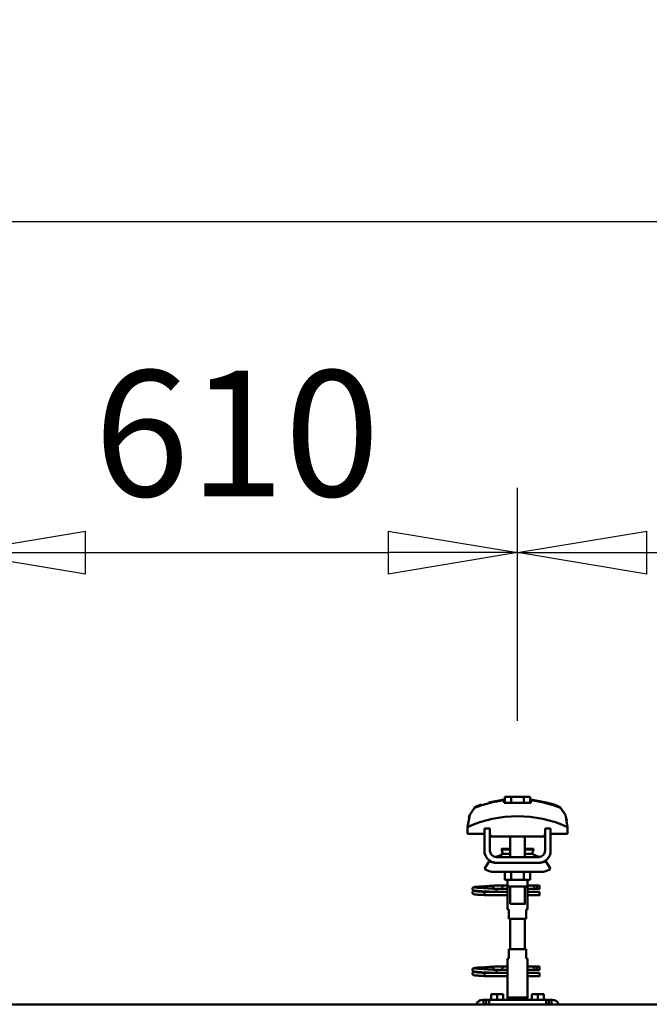
# Model space of a CAD drawing. Units: millimetres. Extents: x 59 to 11996, y 24 to 8424.
# Drawn here: x 10834 to 11184, y 6376 to 6924 of the extents above; entities that cross this region are included whole.
import ezdxf

# ---------------------------------------------------------------- set-up
doc = ezdxf.new("R2010")
doc.units = ezdxf.units.MM
doc.header["$MEASUREMENT"] = 0
doc.layers.add('(1) Shape lines', color=7, linetype='Continuous', lineweight=35)
doc.layers.add('(6) Dimensions', color=7, linetype='Continuous', lineweight=35)
doc.styles.add('Arial', font='ARIAL.TTF')
doc.dimstyles.new('Vertex Style', dxfattribs={"dimscale": 20, "dimtxt": 0.18, "dimasz": 3.6, "dimexe": 1.8, "dimexo": 0.0625, "dimgap": 1.7, "dimtad": 1, "dimdec": 1, "dimdsep": 46, "dimtxsty": 'Arial', "dimblk1": 'CLOSED', "dimblk2": 'CLOSED', "dimsah": 1, "dimcen": 0.09, "dimdle": 1.8, "dimclrd": 9, "dimclre": 9, "dimadec": 1, "dimazin": 2, "dimtfac": 0.65, "dimtdec": 4, "dimtmove": 0, "dimatfit": 3, "dimfxl": 0, "dimtolj": 1, "dimtzin": 0, "dimlwd": 25, "dimlwe": 25, "dimarcsym": 0})

# ---------------------------------------------------------------- blocks, each defined once
blk = doc.blocks.new('_Closed')
at = {"color": 0, "linetype": 'ByBlock', "lineweight": -2}
for p, q in [((-1, 0.166667), (0, 0)), ((-1, 0.166667), (-1, -0.166667)), ((0, 0), (-1, -0.166667)), ((0, 0), (-1, 0))]:
    blk.add_line(p, q, dxfattribs=at)
blk = doc.blocks.new('*D2253')
at = {"layer": '(6) Dimensions', "color": 9, "lineweight": 25}
for p, q in [((1212.04, 6435.81), (1212.04, 6847.6)), ((11453.9, 6435.81), (11453.9, 6847.6)), ((1284.04, 6811.6), (11381.9, 6811.6))]:
    blk.add_line(p, q, dxfattribs=at)
at = {"layer": 'Defpoints', "color": 0}
for p in [(11453.9, 6811.6), (1212.04, 6375.81), (11453.9, 6375.81)]:
    blk.add_point(p, dxfattribs=at)
at = {"layer": '(6) Dimensions', "color": 9, "lineweight": 25, "xscale": 72, "yscale": 72, "zscale": 72}
for p, rotation in [((1212.04, 6811.6), 180.0000012074183), ((11453.9, 6811.6), 1.207418268010969e-06)]:
    blk.add_blockref('_Closed', p, dxfattribs=dict(at, rotation=rotation))
at = {"layer": '(6) Dimensions', "color": 0, "lineweight": 35, "insert": (6332.97, 6877.96), "char_height": 70, "attachment_point": 5, "rotation": 0, "style": 'Arial'}
blk.add_mtext('\\A1;20000', dxfattribs=at)
blk = doc.blocks.new('*D2255')
at = {"layer": '(6) Dimensions', "color": 9, "lineweight": 25}
for p, q in [((11110.8, 6533.62), (11110.8, 6663.24)), ((11418.06, 6533.62), (11418.06, 6663.24)), ((11182.8, 6627.24), (11346.06, 6627.24))]:
    blk.add_line(p, q, dxfattribs=at)
at = {"layer": 'Defpoints', "color": 0}
for p in [(11418.06, 6627.24), (11110.8, 6473.62), (11418.06, 6473.62)]:
    blk.add_point(p, dxfattribs=at)
at = {"layer": '(6) Dimensions', "color": 9, "lineweight": 25, "xscale": 72, "yscale": 72, "zscale": 72}
for p, rotation in [((11110.8, 6627.24), 180.0000012074182), ((11418.06, 6627.24), 1.207418210347393e-06)]:
    blk.add_blockref('_Closed', p, dxfattribs=dict(at, rotation=rotation))
at = {"layer": '(6) Dimensions', "color": 0, "lineweight": 35, "insert": (11264.43, 6693.6), "char_height": 70, "attachment_point": 5, "rotation": 0, "style": 'Arial'}
blk.add_mtext('\\A1;600', dxfattribs=at)
blk = doc.blocks.new('*D2256')
at = {"layer": '(6) Dimensions', "color": 9, "lineweight": 25}
for p, q in [((10798.42, 6533.62), (10798.42, 6663.24)), ((11110.8, 6533.62), (11110.8, 6663.24)), ((10870.42, 6627.24), (11038.8, 6627.24))]:
    blk.add_line(p, q, dxfattribs=at)
at = {"layer": 'Defpoints', "color": 0}
for p in [(11110.8, 6627.24), (10798.42, 6473.62), (11110.8, 6473.62)]:
    blk.add_point(p, dxfattribs=at)
at = {"layer": '(6) Dimensions', "color": 9, "lineweight": 25, "xscale": 72, "yscale": 72, "zscale": 72}
for p, rotation in [((10798.42, 6627.24), 180.0000012074183), ((11110.8, 6627.24), 1.207418313218771e-06)]:
    blk.add_blockref('_Closed', p, dxfattribs=dict(at, rotation=rotation))
at = {"layer": '(6) Dimensions', "color": 0, "lineweight": 35, "insert": (10954.61, 6693.6), "char_height": 70, "attachment_point": 5, "rotation": 0, "style": 'Arial'}
blk.add_mtext('\\A1;610', dxfattribs=at)
blk = doc.blocks.new('Crane_WorkSt_2_b14febaf-c0af-472b-b033-6542ba4be25b')
at = {"layer": '(1) Shape lines', "color": 7, "linetype": 'Continuous', "lineweight": 50, "ltscale": 20}
for p, q in [((19598.8, 3447), (19615.6, 3450)), ((19581, 3353.4), (19581.1, 3353.7)), ((19581, 3353), (19581, 3353.4)), ((19581, 3352.7), (19581, 3353)), ((19581.1, 3352.3), (19581, 3352.7)), ((19581.1, 3353.7), (19581.2, 3354)), ((19581.3, 3352), (19581.1, 3352.3)), ((19581.2, 3354), (19581.4, 3354.3)), ((19581.2, 3350), (19581.4, 3350.3)), ((19581.4, 3354.3), (19581.7, 3354.5)), ((19581.9, 3351.4), (19581.6, 3351.7)), ((19581.7, 3354.5), (19582.4, 3354.8)), ((19581.8, 3350.6), (19582.5, 3350.9)), ((19582.6, 3351.2), (19581.9, 3351.4)), ((19582.4, 3354.8), (19582.6, 3354.9)), ((19582.5, 3350.9), (19582.9, 3351)), ((19582.6, 3354.9), (19583.2, 3355)), ((19583, 3351.1), (19582.6, 3351.2)), ((19582.9, 3351), (19583.2, 3351)), ((19583.7, 3351), (19583, 3351.1)), ((19583.1, 3354.7), (19583.5, 3354.6)), ((19583.2, 3355), (19584.1, 3355.2)), ((19583.3, 3350.7), (19583.8, 3350.6)), ((19583.5, 3354.6), (19584.2, 3354.5)), ((19584.7, 3350.9), (19583.7, 3351)), ((19583.8, 3350.6), (19584.6, 3350.5)), ((19584.6, 3350.5), (19585.7, 3350.4)), ((19586, 3350.8), (19584.7, 3350.9)), ((19585.7, 3350.4), (19587, 3350.3)), ((19587.6, 3350.6), (19586, 3350.8)), ((19586.4, 3354.3), (19587.9, 3354.2)), ((19587, 3350.3), (19588.6, 3350.2)), ((19589.3, 3350.5), (19587.6, 3350.6)), ((19587.9, 3354.2), (19589.6, 3354.1)), ((19588.6, 3350.2), (19590.3, 3350)), ((19591.2, 3350.4), (19589.3, 3350.5)), ((19590.3, 3350), (19592.1, 3349.9)), ((19590.6, 3355.6), (19592.4, 3355.7)), ((19593.2, 3350.3), (19591.2, 3350.4)), ((19592.4, 3355.7), (19594.3, 3355.8)), ((19595.1, 3350.2), (19593.2, 3350.3)), ((19594.3, 3355.8), (19596.1, 3355.9)), ((19595.1, 3353.8), (19596.9, 3353.7)), ((19597.1, 3350.1), (19595.1, 3350.2)), ((19596.1, 3355.9), (19597.9, 3356.1)), ((19596.9, 3353.7), (19598.7, 3353.5)), ((19598.9, 3350), (19597.1, 3350.1)), ((19597.9, 3356.1), (19599.6, 3356.2)), ((19598.7, 3353.5), (19599.6, 3353.5)), ((19599, 3353.5), (19600.7, 3353.4)), ((19599.6, 3356.2), (19601.2, 3356.3)), ((19601.2, 3356.3), (19602.5, 3356.4)), ((19602.5, 3356.4), (19603.5, 3356.5)), ((19603.5, 3356.5), (19604.3, 3356.6)), ((19603.5, 3353.2), (19604.5, 3353.1)), ((19603.6, 3356), (19604, 3356.4)), ((19604, 3356.4), (19604.1, 3356.5)), ((19604.2, 3356.5), (19604.3, 3356.6)), ((19604.3, 3356.6), (19604.4, 3356.6)), ((19604.5, 3353.1), (19605.2, 3353)), ((19605.2, 3353), (19605.6, 3352.9)), ((19605.6, 3352.9), (19606.2, 3352.6)), ((19606.2, 3352.6), (19606.5, 3352.3)), ((19606.5, 3352.3), (19606.7, 3352.1)), ((19606.7, 3352.1), (19606.9, 3351.7)), ((19606.8, 3350.3), (19606.7, 3349.9)), ((19607, 3350.6), (19606.8, 3350.3)), ((19607, 3351.3), (19607, 3350.9)), ((19607, 3350.9), (19607, 3350.6)), ((19581, 3349.3), (19581.1, 3349.7)), ((19581, 3349), (19581, 3349.3)), ((19581.1, 3349.7), (19581.2, 3350)), ((19581.3, 3348), (19581.1, 3348.3)), ((19581.5, 3347.7), (19581.3, 3348)), ((19581.8, 3347.5), (19581.5, 3347.7)), ((19582, 3347.4), (19581.8, 3347.5)), ((19582.7, 3347.1), (19582, 3347.4)), ((19583.2, 3347), (19582.7, 3347.1)), ((19584.1, 3346.9), (19583.2, 3347)), ((19585.3, 3346.8), (19584.1, 3346.9)), ((19586.7, 3346.7), (19585.3, 3346.8)), ((19588.3, 3346.6), (19586.7, 3346.7)), ((19590.1, 3346.5), (19588.3, 3346.6)), ((19592, 3346.4), (19590.1, 3346.5)), ((19594, 3346.2), (19592, 3346.4)), ((19592.1, 3349.9), (19594, 3349.8)), ((19600.2, 3349.9), (19598.9, 3350)), ((19601, 3349.8), (19600.2, 3349.9)), ((19606.7, 3349.9), (19606.6, 3349.8)), ((19581, 3265.4), (19581.1, 3265.7)), ((19581, 3265), (19581, 3265.4)), ((19581, 3264.7), (19581, 3265)), ((19581.1, 3264.3), (19581, 3264.7)), ((19581.1, 3265.7), (19581.2, 3266)), ((19581.2, 3266), (19581.4, 3266.3)), ((19581.4, 3266.3), (19581.7, 3266.5)), ((19581.7, 3266.5), (19582.4, 3266.8)), ((19582.4, 3266.8), (19582.6, 3266.9)), ((19582.6, 3266.9), (19583.2, 3267)), ((19583.1, 3266.7), (19583.5, 3266.6)), ((19583.2, 3267), (19584.1, 3267.2)), ((19583.5, 3266.6), (19584.2, 3266.5)), ((19586.4, 3266.3), (19587.9, 3266.2)), ((19587.9, 3266.2), (19589.6, 3266.1)), ((19590.6, 3267.6), (19592.4, 3267.7)), ((19592.4, 3267.7), (19594.3, 3267.8)), ((19594.3, 3267.8), (19596.1, 3267.9)), ((19595.1, 3265.8), (19596.9, 3265.7)), ((19596.1, 3267.9), (19597.9, 3268.1)), ((19596.9, 3265.7), (19598.7, 3265.5)), ((19597.9, 3268.1), (19599.6, 3268.2)), ((19598.7, 3265.5), (19599.6, 3265.5)), ((19599, 3265.5), (19600.7, 3265.4)), ((19599.6, 3268.2), (19601.2, 3268.3)), ((19601.2, 3268.3), (19602.5, 3268.4)), ((19602.5, 3268.4), (19603.5, 3268.5)), ((19603.5, 3268.5), (19604.3, 3268.6)), ((19603.5, 3265.2), (19604.5, 3265.1)), ((19603.6, 3268), (19604, 3268.4)), ((19604, 3268.4), (19604.1, 3268.5)), ((19604.2, 3268.5), (19604.3, 3268.6)), ((19604.3, 3268.6), (19604.4, 3268.6)), ((19604.5, 3265.1), (19605.2, 3265)), ((19605.2, 3265), (19605.6, 3264.9)), ((19605.6, 3264.9), (19606.2, 3264.6)), ((19606.2, 3264.6), (19606.5, 3264.3)), ((19581, 3261.3), (19581.1, 3261.7)), ((19581, 3261), (19581, 3261.3)), ((19581.3, 3264), (19581.1, 3264.3)), ((19581.1, 3261.7), (19581.2, 3262)), ((19581.3, 3260), (19581.1, 3260.3)), ((19581.2, 3262), (19581.4, 3262.3)), ((19581.5, 3259.7), (19581.3, 3260)), ((19581.8, 3259.5), (19581.5, 3259.7)), ((19581.9, 3263.4), (19581.6, 3263.7)), ((19581.8, 3262.6), (19582.5, 3262.9)), ((19582, 3259.4), (19581.8, 3259.5)), ((19582.6, 3263.2), (19581.9, 3263.4)), ((19582.7, 3259.1), (19582, 3259.4)), ((19582.5, 3262.9), (19582.9, 3263)), ((19583, 3263.1), (19582.6, 3263.2)), ((19583.2, 3259), (19582.7, 3259.1)), ((19582.9, 3263), (19583.2, 3263)), ((19583.7, 3263), (19583, 3263.1)), ((19584.1, 3258.9), (19583.2, 3259)), ((19583.3, 3262.7), (19583.8, 3262.6)), ((19584.7, 3262.9), (19583.7, 3263)), ((19583.8, 3262.6), (19584.6, 3262.5)), ((19585.3, 3258.8), (19584.1, 3258.9)), ((19584.6, 3262.5), (19585.7, 3262.4)), ((19586, 3262.8), (19584.7, 3262.9)), ((19586.7, 3258.7), (19585.3, 3258.8)), ((19585.7, 3262.4), (19587, 3262.3)), ((19587.6, 3262.6), (19586, 3262.8)), ((19588.3, 3258.6), (19586.7, 3258.7)), ((19587, 3262.3), (19588.6, 3262.2)), ((19589.3, 3262.5), (19587.6, 3262.6)), ((19590.1, 3258.5), (19588.3, 3258.6)), ((19588.6, 3262.2), (19590.3, 3262)), ((19591.2, 3262.4), (19589.3, 3262.5)), ((19592, 3258.4), (19590.1, 3258.5)), ((19590.3, 3262), (19592.1, 3261.9)), ((19593.2, 3262.3), (19591.2, 3262.4)), ((19594, 3258.2), (19592, 3258.4)), ((19592.1, 3261.9), (19594, 3261.8)), ((19595.1, 3262.2), (19593.2, 3262.3)), ((19597.1, 3262.1), (19595.1, 3262.2)), ((19598.9, 3262), (19597.1, 3262.1)), ((19600.2, 3261.9), (19598.9, 3262)), ((19601, 3261.8), (19600.2, 3261.9)), ((19606.5, 3264.3), (19606.7, 3264.1)), ((19606.7, 3261.9), (19606.6, 3261.8)), ((19606.7, 3264.1), (19606.9, 3263.7)), ((19606.8, 3262.3), (19606.7, 3261.9)), ((19607, 3262.6), (19606.8, 3262.3)), ((19607, 3263.3), (19607, 3262.9)), ((19607, 3262.9), (19607, 3262.6))]:
    blk.add_line(p, q, dxfattribs=at)
at = {"layer": '(1) Shape lines', "color": 7, "linetype": 'Continuous', "lineweight": 50, "ltscale": 60}
for p, q in [((19615.6, 3449.1), (19615.6, 3450)), ((19616.1, 3446.7), (19616.1, 3453.1)), ((19623.1, 3453.1), (19616.1, 3453.1)), ((19623.1, 3446.7), (19623.1, 3453.1)), ((19636.9, 3453.1), (19623.1, 3453.1)), ((19643.9, 3453.1), (19636.9, 3453.1)), ((19636.9, 3446.7), (19636.9, 3453.1)), ((19643.9, 3446.7), (19643.9, 3453.1)), ((19644.4, 3450), (19644.4, 3449.1)), ((19579, 3435.9), (19579, 3435.9)), ((19678.3, 3440), (19678.3, 3440)), ((19681, 3435.9), (19681, 3435.9)), ((19575.8, 3420.2), (19575.8, 3412.9)), ((19575.9, 3423.6), (19575.9, 3423.6)), ((19600, 3418.5), (19594, 3418.5)), ((19594, 3394.5), (19594, 3418.5)), ((19600, 3394.5), (19600, 3418.5)), ((19660, 3418.5), (19660, 3394.5)), ((19666, 3418.5), (19660, 3418.5)), ((19666, 3418.5), (19666, 3394.5)), ((19684.1, 3423.6), (19684.1, 3423.6)), ((19684.2, 3412.9), (19684.2, 3420.2)), ((19575.8, 3412.9), (19594, 3412.9)), ((19600, 3412.9), (19600.2, 3412.9)), ((19600.2, 3412.9), (19600.2, 3409.9)), ((19600.2, 3409.9), (19659.8, 3409.9)), ((19622, 3396.5), (19622, 3409.9)), ((19622, 3396.5), (19622, 3409.9)), ((19622, 3396.5), (19622, 3409.9)), ((19622, 3387.5), (19622, 3409.9)), ((19638, 3409.9), (19638, 3396.5)), ((19638, 3409.9), (19638, 3396.5)), ((19638, 3409.9), (19638, 3396.5)), ((19638, 3409.9), (19638, 3387.5)), ((19659.8, 3412.9), (19660, 3412.9)), ((19659.8, 3409.9), (19659.8, 3412.9)), ((19666, 3412.9), (19684.2, 3412.9)), ((19612.8, 3396), (19612.8, 3396.5)), ((19612.8, 3396), (19612.8, 3396.5)), ((19647.2, 3396.5), (19647.2, 3396)), ((19647.2, 3396.5), (19647.2, 3396)), ((19594, 3374.7), (19599.2, 3383.2)), ((19653, 3387.5), (19607, 3387.5)), ((19614, 3391.2), (19622, 3391.2)), ((19638, 3391.2), (19646, 3391.2)), ((19660.8, 3383.2), (19666, 3374.7)), ((19605, 3381.5), (19607, 3381.5)), ((19655, 3371.5), (19605, 3371.5)), ((19653, 3381.5), (19607, 3381.5)), ((19616.1, 3371.5), (19616.1, 3362.7)), ((19623.1, 3371.5), (19623.1, 3362.7)), ((19636.9, 3371.5), (19636.9, 3362.7)), ((19643.9, 3371.5), (19643.9, 3362.7)), ((19653, 3381.5), (19655, 3381.5)), ((19616.1, 3362.7), (19623.1, 3362.7)), ((19619, 3356.5), (19619, 3362.7)), ((19619.2, 3355.5), (19619.2, 3362.7)), ((19623.1, 3362.7), (19636.9, 3362.7)), ((19636.9, 3362.7), (19643.9, 3362.7)), ((19640.8, 3362.7), (19640.8, 3355.5)), ((19641, 3362.7), (19641, 3356.5)), ((19605.2, 3356.8), (19612.7, 3356.8)), ((19605.2, 3356.8), (19612.7, 3356.8)), ((19612.7, 3353.2), (19605.2, 3353.2)), ((19612.7, 3353.2), (19605.5, 3353.2)), ((19612.7, 3356.8), (19619, 3356.8)), ((19612.7, 3356.8), (19619, 3356.8)), ((19619.2, 3353.2), (19612.7, 3353.2)), ((19619.2, 3353.2), (19612.7, 3353.2)), ((19619.2, 3354.5), (19619.2, 3340.5)), ((19622, 3336.7), (19622, 3355.5)), ((19638, 3355.5), (19638, 3336.7)), ((19640.8, 3340.5), (19640.8, 3354.5)), ((19648.7, 3353.2), (19640.8, 3353.2)), ((19648.7, 3353.2), (19640.8, 3353.2)), ((19641, 3356.8), (19648.7, 3356.8)), ((19641, 3356.8), (19648.7, 3356.8)), ((19648.7, 3356.8), (19651, 3356.8)), ((19648.7, 3356.8), (19651, 3356.8)), ((19651, 3353.2), (19648.7, 3353.2)), ((19651, 3353.2), (19648.7, 3353.2)), ((19651, 3356.8), (19651, 3353.3)), ((19651, 3356.8), (19654, 3356.8)), ((19651, 3356.8), (19654, 3356.8)), ((19654, 3353.2), (19651, 3353.2)), ((19654, 3353.2), (19651, 3353.2)), ((19594, 3349), (19594, 3349.8)), ((19594, 3349.8), (19619.2, 3349.8)), ((19594, 3348), (19594, 3349)), ((19619.2, 3346.2), (19594, 3346.2)), ((19619.2, 3346.2), (19594, 3346.2)), ((19606.6, 3349.8), (19619.2, 3349.8)), ((19640.8, 3349.8), (19654, 3349.8)), ((19640.8, 3349.8), (19654, 3349.8)), ((19654, 3346.2), (19640.8, 3346.2)), ((19654, 3346.2), (19640.8, 3346.2)), ((19619, 3330.5), (19619, 3338.5)), ((19619, 3330.5), (19619, 3338.5)), ((19619.1, 3330.5), (19620.5, 3330.5)), ((19620.5, 3330.5), (19620.5, 3320.5)), ((19639.5, 3330.5), (19640.9, 3330.5)), ((19639.5, 3320.5), (19639.5, 3330.5)), ((19641, 3338.5), (19641, 3330.5)), ((19641, 3338.5), (19641, 3330.5)), ((19620.5, 3320.5), (19639.5, 3320.5)), ((19622, 3287.5), (19622, 3320.5)), ((19638, 3320.5), (19638, 3287.5)), ((19639.5, 3287.5), (19620.5, 3287.5)), ((19620.5, 3287.5), (19620.5, 3277.5)), ((19639.5, 3277.5), (19639.5, 3287.5)), ((19619, 3269.5), (19619, 3277.5)), ((19619, 3269.5), (19619, 3277.5)), ((19620.5, 3277.5), (19619.1, 3277.5)), ((19640.9, 3277.5), (19639.5, 3277.5)), ((19641, 3277.5), (19641, 3269.5)), ((19641, 3277.5), (19641, 3269.5)), ((19605.2, 3268.8), (19612.7, 3268.8)), ((19605.2, 3268.8), (19612.7, 3268.8)), ((19612.7, 3265.2), (19605.2, 3265.2)), ((19612.7, 3265.2), (19605.5, 3265.2)), ((19612.7, 3268.8), (19619.1, 3268.8)), ((19612.7, 3268.8), (19619.1, 3268.8)), ((19619.2, 3265.2), (19612.7, 3265.2)), ((19619.2, 3265.2), (19612.7, 3265.2)), ((19619.2, 3267.5), (19619.2, 3253.5)), ((19640.8, 3253.5), (19640.8, 3267.5)), ((19648.7, 3265.2), (19640.8, 3265.2)), ((19648.7, 3265.2), (19640.8, 3265.2)), ((19640.9, 3268.8), (19648.7, 3268.8)), ((19640.9, 3268.8), (19648.7, 3268.8)), ((19648.7, 3268.8), (19651, 3268.8)), ((19648.7, 3268.8), (19651, 3268.8)), ((19651, 3265.2), (19648.7, 3265.2)), ((19651, 3265.2), (19648.7, 3265.2)), ((19651, 3268.8), (19651, 3265.3)), ((19651, 3268.8), (19654, 3268.8)), ((19651, 3268.8), (19654, 3268.8)), ((19654, 3265.2), (19651, 3265.2)), ((19654, 3265.2), (19651, 3265.2)), ((19594, 3261), (19594, 3261.8)), ((19594, 3261.8), (19619.2, 3261.8)), ((19594, 3260), (19594, 3261)), ((19619.2, 3258.2), (19594, 3258.2)), ((19619.2, 3258.2), (19594, 3258.2)), ((19606.6, 3261.8), (19619.2, 3261.8)), ((19640.8, 3261.8), (19654, 3261.8)), ((19640.8, 3261.8), (19654, 3261.8)), ((19654, 3258.2), (19640.8, 3258.2)), ((19654, 3258.2), (19640.8, 3258.2)), ((19619, 3234.9), (19619, 3251.5)), ((19641, 3251.5), (19641, 3234.9)), ((19592, 3232.5), (19593, 3232.5)), ((19596, 3232.5), (19593, 3232.5)), ((19593, 3232.5), (19593, 3227.5)), ((19599, 3232.5), (19596, 3232.5)), ((19596, 3232.5), (19596, 3227.5)), ((19599, 3227.5), (19599, 3232.5)), ((19661, 3232.5), (19599, 3232.5)), ((19601.5, 3232.5), (19601.5, 3238.5)), ((19608, 3238.5), (19601.5, 3238.5)), ((19614.5, 3238.5), (19608, 3238.5)), ((19608, 3232.5), (19608, 3238.5)), ((19614.5, 3232.5), (19614.5, 3238.5)), ((19641, 3234.9), (19619, 3234.9)), ((19620.3, 3232.5), (19619, 3234.9)), ((19641, 3234.9), (19639.7, 3232.5)), ((19652, 3238.5), (19645.5, 3238.5)), ((19645.5, 3232.5), (19645.5, 3238.5)), ((19652, 3232.5), (19652, 3238.5)), ((19658.5, 3238.5), (19652, 3238.5)), ((19658.5, 3232.5), (19658.5, 3238.5)), ((19661, 3232.5), (19661, 3227.5)), ((19664, 3232.5), (19661, 3232.5)), ((19664, 3227.5), (19664, 3232.5)), ((19667, 3232.5), (19664, 3232.5)), ((19667, 3227.5), (19667, 3232.5)), ((19667, 3232.5), (19668, 3232.5)), ((15300.1, 3227.5), (20300, 3227.5))]:
    blk.add_line(p, q, dxfattribs=at)
for points in [[(19615.6, 3446.7), (19615.6, 3449.1)], [(19644.4, 3446.7), (19615.6, 3446.7)], [(19644.4, 3449.1), (19644.4, 3446.7)], [(19583.2, 3441.2), (19578, 3433.5), (19575.8, 3420.2)], [(19684.2, 3420.2), (19682, 3433.5), (19676.8, 3441.2)], [(19577, 3430.1), (19577.9, 3433.1), (19577.9, 3433.1)], [(19683, 3430.1), (19683, 3430.1), (19683.7, 3426.9)], [(19612.8, 3396.5), (19612.8, 3396.5), (19622, 3396.5)], [(19612.8, 3396), (19612.8, 3396), (19622, 3396)], [(19638, 3396.5), (19647.2, 3396.5), (19647.2, 3396.5)], [(19638, 3396), (19647.2, 3396), (19647.2, 3396)], [(19607, 3381.5), (19605.1, 3381.7), (19607, 3381.5)], [(19653, 3381.5), (19654.9, 3381.7), (19653, 3381.5)], [(19619, 3356.5), (19619.2, 3354.5)], [(19619.2, 3355.5), (19619.2, 3355.5), (19640.8, 3355.5), (19640.8, 3355.5)], [(19640.8, 3353.8), (19641, 3356.5), (19640.8, 3353.8)], [(19654, 3356.8), (19654, 3353.2), (19654, 3353.3)], [(19594, 3346.2), (19594, 3346.2), (19594, 3348)], [(19619.2, 3341.3), (19619, 3338.5), (19619.2, 3341.3)], [(19641, 3338.6), (19640.8, 3340.5)], [(19654, 3346.3), (19654, 3346.2), (19654, 3349.8)], [(19622.1, 3336.7), (19638, 3336.7), (19637.9, 3336.7)], [(19619, 3269.5), (19619.2, 3267.5)], [(19640.8, 3266.8), (19641, 3269.5), (19640.8, 3266.8)], [(19654, 3268.8), (19654, 3265.2), (19654, 3265.3)], [(19594, 3258.2), (19594, 3258.2), (19594, 3260)], [(19619.2, 3254.3), (19619, 3251.5), (19619.2, 3254.3)], [(19654, 3258.3), (19654, 3258.2), (19654, 3261.8)], [(19641, 3251.6), (19640.8, 3253.5)]]:
    blk.add_lwpolyline(points, dxfattribs=at)
at = {"layer": '(1) Shape lines', "color": 7, "linetype": 'Continuous', "lineweight": 50, "ltscale": 20}
for points in [[(19644.4, 3450), (19661.2, 3447), (19669.7, 3444.6)], [(19581.6, 3351.7), (19581.4, 3351.9), (19581.3, 3352)], [(19581.4, 3350.3), (19581.7, 3350.5), (19581.8, 3350.6)], [(19584.1, 3355.2), (19585.4, 3355.3), (19586.8, 3355.4)], [(19584.2, 3354.5), (19585.2, 3354.4), (19586.4, 3354.3)], [(19586.8, 3355.4), (19588.5, 3355.5), (19588.8, 3355.5), (19590.6, 3355.6)], [(19589.6, 3354.1), (19591.3, 3354), (19593.2, 3353.9), (19595.1, 3353.8)], [(19600.7, 3353.4), (19602.2, 3353.3), (19603.5, 3353.2)], [(19605.6, 3353.3), (19605.4, 3353.2), (19604.9, 3353.1), (19604.8, 3353)], [(19606.9, 3351.7), (19607, 3351.4), (19607, 3351.3)], [(19581.1, 3348.3), (19581, 3348.6), (19581, 3349)], [(19584.1, 3267.2), (19585.4, 3267.3), (19586.8, 3267.4)], [(19584.2, 3266.5), (19585.2, 3266.4), (19586.4, 3266.3)], [(19586.8, 3267.4), (19588.5, 3267.5), (19588.8, 3267.5), (19590.6, 3267.6)], [(19589.6, 3266.1), (19591.3, 3266), (19593.2, 3265.9), (19595.1, 3265.8)], [(19600.7, 3265.4), (19602.2, 3265.3), (19603.5, 3265.2)], [(19605.6, 3265.3), (19605.4, 3265.2), (19604.9, 3265.1), (19604.8, 3265)], [(19581.1, 3260.3), (19581, 3260.6), (19581, 3261)], [(19581.6, 3263.7), (19581.4, 3263.9), (19581.3, 3264)], [(19581.4, 3262.3), (19581.7, 3262.5), (19581.8, 3262.6)], [(19606.9, 3263.7), (19607, 3263.4), (19607, 3263.3)]]:
    blk.add_lwpolyline(points, dxfattribs=at)
at = {"layer": '(1) Shape lines', "color": 7, "linetype": 'Continuous', "lineweight": 50, "ltscale": 60}
for centre, radius, start, end in [((19630, 3319.1), 130.8, 96.3225, 110.9592), ((19630, 3319.1), 130.8, 69.0408, 83.6775), ((19630, 3301.2), 130.8, 65.4929, 114.5071), ((19607, 3394.5), 13, 180, 270), ((19607, 3394.5), 7, 180, 270), ((19630, 3399), 17.5, 189.8888, 193.1669), ((19630, 3399), 17.5, 189.8888, 206.6055), ((19630, 3399), 17.5, 198.8132, 202.326), ((19630, 3399), 17.5, 333.4687, 350.1112), ((19630, 3399), 17.5, 337.674, 341.1868), ((19630, 3399), 17.5, 346.8331, 350.1112), ((19653, 3394.5), 7, 270, 0), ((19653, 3394.5), 13, 270, 0), ((19605, 3392.5), 11, 238.4136, 270), ((19602.5, 3407.5), 20, 278.2635, 305.2168), ((19602.5, 3407.5), 20, 278.2635, 293.9311), ((19614.6, 3390.4), 1, 102.5201, 125.2168), ((19614.6, 3390.4), 1, 99.1036, 125.2168), ((19645.4, 3390.4), 1, 54.7832, 79.9932), ((19645.4, 3390.4), 1, 54.7832, 73.2998), ((19657.5, 3407.5), 20, 234.7832, 261.7365), ((19657.5, 3407.5), 20, 246.0689, 261.7365), ((19655, 3392.5), 11, 270, 301.5864), ((19605, 3392.5), 21, 238.4119, 270), ((19655, 3392.5), 21, 270, 301.5881), ((19605.2, 3355), 1.8, 95.2941, 264.7059), ((19605.2, 3267), 1.8, 95.2941, 264.7059), ((19592, 3225.5), 7, 90, 163.3405), ((19668, 3225.5), 7, 16.6595, 90)]:
    blk.add_arc(centre, radius, start, end, dxfattribs=at)
for centre, major_axis, ratio, start_param, end_param in [((19592.5, 3256.1), (5.8, 189.7), 0.346089, 0.120655, 0.229112), ((19667.5, 3256.1), (-5.8, 189.6), 0.346112, 6.054055, 6.162526), ((19612.7, 3355), (0, -1.8), 0.499807, 0.0924, 3.049193), ((19648.7, 3355), (0, -1.8), 0.460241, 3.233992, 6.190786), ((19612.7, 3267), (0, -1.8), 0.499807, 0.0924, 3.049193), ((19648.7, 3267), (0, -1.8), 0.460241, 3.233992, 6.190786)]:
    blk.add_ellipse(centre, major_axis=major_axis, ratio=ratio, start_param=start_param, end_param=end_param, dxfattribs=at)

msp = doc.modelspace()

# ---------------------------------------------------------------- block references
at = {"color": 7, "linetype": 'ByBlock', "xscale": 0.5120930371008446, "yscale": 0.5120930371008446, "rotation": 1.207418269725733e-06}
msp.add_blockref('Crane_WorkSt_2_b14febaf-c0af-472b-b033-6542ba4be25b', (1058.41, 4723), dxfattribs=at)

# ---------------------------------------------------------------- dimensions: what is measured, and where the dimension line sits
at = {"layer": '(6) Dimensions', "color": 7, "lineweight": 35}
for base, p1, p2, picture, middle in [((11453.9, 6811.6), (1212.04, 6375.81), (11453.9, 6375.81), '*D2253', (6332.97, 6811.6)), ((11110.8, 6627.24), (10798.42, 6473.62), (11110.8, 6473.62), '*D2256', (10954.61, 6627.24)), ((11418.06, 6627.24), (11110.8, 6473.62), (11418.06, 6473.62), '*D2255', (11264.43, 6627.24))]:
    dim = msp.add_linear_dim(base=base, p1=p1, p2=p2, angle=0, dimstyle='Vertex Style', override={"dimtxt": 3.5, "dimexo": 3, "dimgap": 1.53125, "dimdec": 0, "dimlfac": 1.95277, "dimtxsty": 'Arial', "dimcen": 0}, dxfattribs=at)
    dim.commit()
    dim.dimension.update_dxf_attribs({"geometry": picture, "text_midpoint": middle, "dimtype": 160})

doc.saveas('drawing.dxf')
